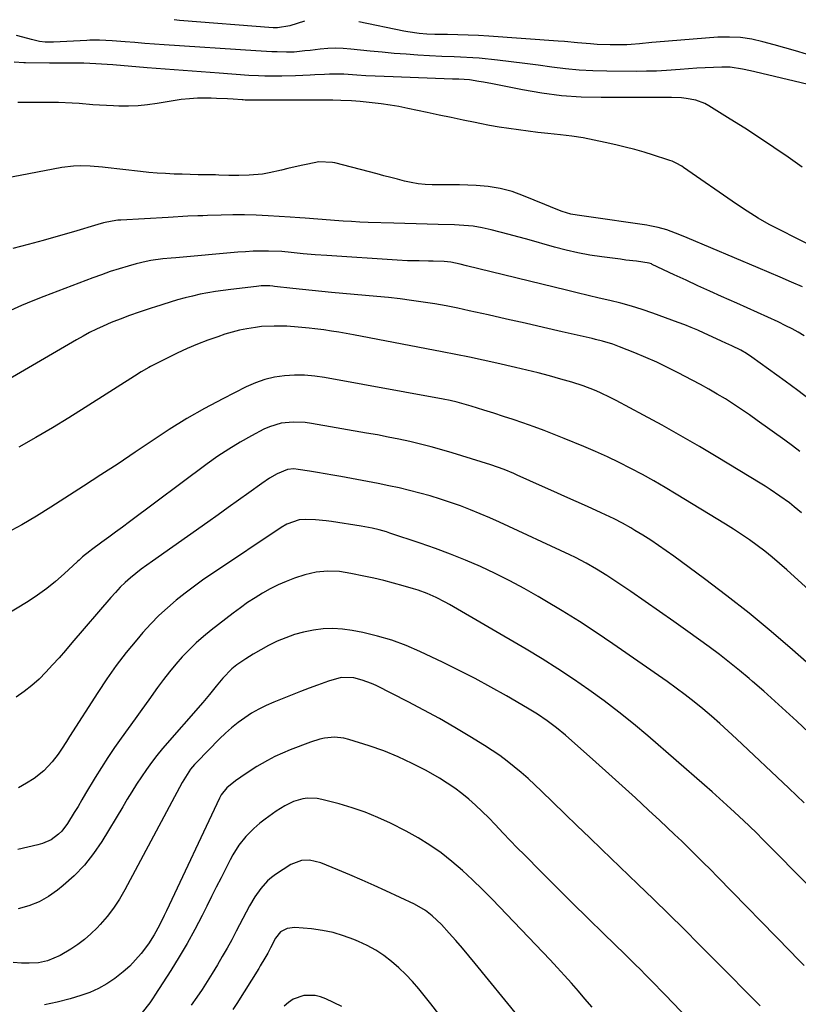
# Model space of a CAD drawing. Units: inches. Extents: x 1885503 to 1890270, y 453799 to 459112.
# Drawn here: x 1886802 to 1887083, y 458742 to 459098 of the extents above; entities that cross this region are included whole.
import ezdxf

# ---------------------------------------------------------------- set-up
doc = ezdxf.new("R2010")
doc.units = ezdxf.units.IN
doc.header["$MEASUREMENT"] = 0
doc.layers.add('7', color=7, linetype='Continuous')
doc.layers.add('8', color=7, linetype='Continuous')

msp = doc.modelspace()

# ---------------------------------------------------------------- linework, layer by layer
at = {"layer": '7', "color": 18}
for points in [[(1886904.57, 459097.73, 1826), (1886899.35, 459096.01, 1826), (1886894.81, 459095.31, 1826), (1886893.27, 459095.37, 1826), (1886859.47, 459098.02, 1826), (1886857.57, 459098.25, 1826)], [(1887085.89, 459085.85, 1826), (1887082, 459086.95, 1826), (1887078.12, 459088.05, 1826), (1887074.24, 459089.14, 1826), (1887070.17, 459090.29, 1826), (1887066.17, 459091.19, 1826), (1887062.14, 459091.81, 1826), (1887058.07, 459091.99, 1826), (1887053.97, 459091.9, 1826), (1887031.63, 459090.16, 1826), (1887030.11, 459090.04, 1826), (1887025.58, 459089.56, 1826), (1887022.56, 459089.28, 1826), (1887021.04, 459089.22, 1826), (1887019.52, 459089.2, 1826), (1887014.97, 459089.21, 1826), (1887010.27, 459089.34, 1826), (1887007.93, 459089.5, 1826), (1887003.24, 459089.92, 1826), (1886998.55, 459090.32, 1826), (1886996.21, 459090.5, 1826), (1886971.19, 459092.3, 1826), (1886967.47, 459092.53, 1826), (1886963.75, 459092.71, 1826), (1886960.02, 459092.83, 1826), (1886956.29, 459092.9, 1826), (1886951.63, 459092.94, 1826), (1886948.84, 459093.02, 1826), (1886946.05, 459093.23, 1826), (1886941.9, 459093.82, 1826), (1886940.53, 459094.08, 1826), (1886924.26, 459097.51, 1826)], [(1887091.12, 459073.73, 1824), (1887067.24, 459079.42, 1824), (1887065.77, 459079.75, 1824), (1887062.82, 459080.39, 1824), (1887058.36, 459081.08, 1824), (1887055.36, 459081.14, 1824), (1887052.36, 459081.03, 1824), (1887049.35, 459080.9, 1824), (1887046.35, 459080.73, 1824), (1887043.34, 459080.53, 1824), (1887040.34, 459080.29, 1824), (1887035.43, 459079.91, 1824), (1887031.78, 459079.71, 1824), (1887028.14, 459079.61, 1824), (1887024.49, 459079.57, 1824), (1887013.77, 459079.61, 1824), (1887008.8, 459079.73, 1824), (1887003.85, 459080, 1824), (1886998.91, 459080.47, 1824), (1886993.99, 459081.08, 1824), (1886989.06, 459081.77, 1824), (1886984.14, 459082.42, 1824), (1886979.2, 459083.02, 1824), (1886974.26, 459083.58, 1824), (1886967.69, 459084.29, 1824), (1886965.45, 459084.5, 1824), (1886960.96, 459084.77, 1824), (1886958.71, 459084.83, 1824), (1886954.21, 459084.94, 1824), (1886949.71, 459085.18, 1824), (1886945.58, 459085.44, 1824), (1886941.27, 459085.75, 1824), (1886936.97, 459086.08, 1824), (1886932.67, 459086.47, 1824), (1886928.37, 459086.9, 1824), (1886921.29, 459087.64, 1824), (1886918.52, 459087.84, 1824), (1886915.75, 459087.92, 1824), (1886912.99, 459087.81, 1824), (1886910.22, 459087.59, 1824), (1886906.62, 459087.18, 1824), (1886904.69, 459086.95, 1824), (1886900.84, 459086.52, 1824), (1886898.1, 459086.52, 1824), (1886894.75, 459086.6, 1824), (1886892.81, 459086.67, 1824), (1886888.92, 459086.85, 1824), (1886886.97, 459086.97, 1824), (1886853.9, 459089.2, 1824), (1886850.39, 459089.44, 1824), (1886846.87, 459089.69, 1824), (1886843.36, 459089.96, 1824), (1886839.85, 459090.23, 1824), (1886835.11, 459090.61, 1824), (1886832.82, 459090.75, 1824), (1886830.52, 459090.83, 1824), (1886827.08, 459090.8, 1824), (1886825.93, 459090.75, 1824), (1886813.94, 459090.15, 1824), (1886810.92, 459090.17, 1824), (1886808.92, 459090.38, 1824), (1886805.98, 459091.05, 1824), (1886802.87, 459091.99, 1824), (1886800.58, 459092.48, 1824)], [(1887084.39, 459045.02, 1822), (1887079.32, 459048.56, 1822), (1887074.15, 459052.11, 1822), (1887068.94, 459055.6, 1822), (1887063.68, 459059.01, 1822), (1887058.37, 459062.35, 1822), (1887050.71, 459067.1, 1822), (1887049.17, 459067.94, 1822), (1887045.93, 459069.17, 1822), (1887042.49, 459069.83, 1822), (1887040.74, 459070.03, 1822), (1887037.23, 459070.17, 1822), (1887011.72, 459070.1, 1822), (1887004.57, 459070.3, 1822), (1886997.45, 459070.78, 1822), (1886990.38, 459071.69, 1822), (1886983.33, 459072.89, 1822), (1886972.56, 459075.06, 1822), (1886969.27, 459075.68, 1822), (1886967.63, 459075.96, 1822), (1886964.19, 459076.49, 1822), (1886960.37, 459076.75, 1822), (1886958.84, 459076.79, 1822), (1886958.07, 459076.82, 1822), (1886936.59, 459077.56, 1822), (1886933.33, 459077.68, 1822), (1886930.07, 459077.83, 1822), (1886926.81, 459078.02, 1822), (1886923.55, 459078.22, 1822), (1886918.76, 459078.52, 1822), (1886917.03, 459078.57, 1822), (1886913.57, 459078.54, 1822), (1886911.84, 459078.48, 1822), (1886908.38, 459078.34, 1822), (1886906.65, 459078.26, 1822), (1886901.33, 459078, 1822), (1886896.37, 459077.86, 1822), (1886893.72, 459077.85, 1822), (1886890.27, 459077.88, 1822), (1886887.97, 459077.94, 1822), (1886884.52, 459078.12, 1822), (1886873.78, 459078.88, 1822), (1886867.26, 459079.36, 1822), (1886860.74, 459079.85, 1822), (1886854.23, 459080.36, 1822), (1886847.71, 459080.9, 1822), (1886835.39, 459081.92, 1822), (1886831.24, 459082.22, 1822), (1886829.17, 459082.33, 1822), (1886824.94, 459082.52, 1822), (1886821.82, 459082.6, 1822), (1886817.15, 459082.58, 1822), (1886814.03, 459082.57, 1822), (1886812.47, 459082.58, 1822), (1886803.75, 459082.7, 1822), (1886803.18, 459082.71, 1822), (1886799.76, 459082.88, 1822)], [(1887084.45, 459001.72, 1818), (1887080.47, 459003.46, 1818), (1887076.49, 459005.19, 1818), (1887072.5, 459006.9, 1818), (1887068.51, 459008.59, 1818), (1887042.8, 459019.44, 1818), (1887041.42, 459020.01, 1818), (1887038.65, 459021.11, 1818), (1887035.44, 459022.31, 1818), (1887032.41, 459023.18, 1818), (1887029.32, 459023.81, 1818), (1887028.28, 459023.97, 1818), (1887006.43, 459027.15, 1818), (1887003.08, 459027.65, 1818), (1887000.86, 459028.04, 1818), (1886997.63, 459028.98, 1818), (1886995.57, 459029.77, 1818), (1886991.44, 459031.43, 1818), (1886983.77, 459034.65, 1818), (1886979.59, 459036.14, 1818), (1886975.34, 459037.31, 1818), (1886970.99, 459038.01, 1818), (1886966.56, 459038.38, 1818), (1886963.63, 459038.47, 1818), (1886960.62, 459038.55, 1818), (1886957.61, 459038.6, 1818), (1886954.6, 459038.63, 1818), (1886950.66, 459038.63, 1818), (1886948.13, 459038.72, 1818), (1886945.62, 459038.94, 1818), (1886943.13, 459039.37, 1818), (1886940.67, 459039.93, 1818), (1886938.21, 459040.58, 1818), (1886935.75, 459041.24, 1818), (1886933.29, 459041.89, 1818), (1886930.83, 459042.53, 1818), (1886915.5, 459046.53, 1818), (1886914.7, 459046.71, 1818), (1886909.79, 459046.88, 1818), (1886905.8, 459046.07, 1818), (1886903.41, 459045.56, 1818), (1886898.63, 459044.47, 1818), (1886896.25, 459043.89, 1818), (1886891.82, 459042.87, 1818), (1886889.43, 459042.46, 1818), (1886884.58, 459042.06, 1818), (1886880.91, 459041.96, 1818), (1886877.26, 459042.01, 1818), (1886873.61, 459042.12, 1818), (1886872.39, 459042.14, 1818), (1886869.07, 459042.19, 1818), (1886866.2, 459042.25, 1818), (1886863.32, 459042.31, 1818), (1886860.45, 459042.39, 1818), (1886857.57, 459042.49, 1818), (1886854.34, 459042.64, 1818), (1886851.35, 459042.83, 1818), (1886848.36, 459043.08, 1818), (1886845.38, 459043.38, 1818), (1886832.53, 459044.81, 1818), (1886831.65, 459044.91, 1818), (1886827.22, 459045.31, 1818), (1886823.73, 459045.39, 1818), (1886821.17, 459045.34, 1818), (1886816.94, 459044.85, 1818), (1886796.23, 459040.82, 1818)], [(1887085.14, 458984.06, 1816), (1887082.98, 458985.34, 1816), (1887080.78, 458986.53, 1816), (1887078.53, 458987.66, 1816), (1887075.68, 458989.02, 1816), (1887071.98, 458990.77, 1816), (1887068.26, 458992.49, 1816), (1887064.53, 458994.18, 1816), (1887060.8, 458995.85, 1816), (1887055.28, 458998.28, 1816), (1887050.98, 459000.2, 1816), (1887046.69, 459002.13, 1816), (1887042.42, 459004.1, 1816), (1887038.16, 459006.1, 1816), (1887030.24, 459009.84, 1816), (1887029.95, 459009.98, 1816), (1887029.05, 459010.31, 1816), (1887024.57, 459010.95, 1816), (1887020.7, 459011.42, 1816), (1887018.76, 459011.67, 1816), (1887016.83, 459011.92, 1816), (1887012.01, 459012.55, 1816), (1887007.68, 459013.22, 1816), (1887003.38, 459014.01, 1816), (1886999.12, 459014.98, 1816), (1886994.88, 459016.08, 1816), (1886984.93, 459018.89, 1816), (1886981.71, 459019.78, 1816), (1886978.48, 459020.65, 1816), (1886975.25, 459021.5, 1816), (1886972.01, 459022.33, 1816), (1886968.75, 459023.03, 1816), (1886965.47, 459023.59, 1816), (1886962.16, 459023.93, 1816), (1886958.83, 459024.13, 1816), (1886952.94, 459024.28, 1816), (1886948.92, 459024.39, 1816), (1886944.91, 459024.5, 1816), (1886940.89, 459024.62, 1816), (1886936.87, 459024.74, 1816), (1886927.64, 459025.03, 1816), (1886924.6, 459025.15, 1816), (1886921.56, 459025.29, 1816), (1886918.52, 459025.49, 1816), (1886915.49, 459025.72, 1816), (1886910.96, 459026.09, 1816), (1886909.42, 459026.21, 1816), (1886904.81, 459026.55, 1816), (1886902.87, 459026.71, 1816), (1886899.39, 459026.94, 1816), (1886891.42, 459027.4, 1816), (1886887.19, 459027.59, 1816), (1886882.96, 459027.7, 1816), (1886878.73, 459027.7, 1816), (1886874.5, 459027.63, 1816), (1886869.61, 459027.47, 1816), (1886867.83, 459027.41, 1816), (1886866.04, 459027.35, 1816), (1886862.48, 459027.2, 1816), (1886860.7, 459027.11, 1816), (1886857.13, 459026.93, 1816), (1886855.35, 459026.83, 1816), (1886838.28, 459025.85, 1816), (1886837.22, 459025.76, 1816), (1886835.1, 459025.48, 1816), (1886831.96, 459024.82, 1816), (1886829.9, 459024.25, 1816), (1886821.1, 459021.62, 1816), (1886815.66, 459020.03, 1816), (1886810.21, 459018.5, 1816), (1886804.74, 459017.03, 1816), (1886799.26, 459015.61, 1816)], [(1887087.39, 458960.77, 1814), (1887082.84, 458964.22, 1814), (1887078.25, 458967.6, 1814), (1887066.25, 458976.28, 1814), (1887064.28, 458977.61, 1814), (1887062.21, 458978.8, 1814), (1887059.01, 458980.41, 1814), (1887056.82, 458981.41, 1814), (1887055.18, 458982.15, 1814), (1887051.9, 458983.65, 1814), (1887048.95, 458985.02, 1814), (1887046.65, 458986.06, 1814), (1887044.33, 458987.06, 1814), (1887041.98, 458987.99, 1814), (1887039.62, 458988.88, 1814), (1887030.41, 458992.19, 1814), (1887026.59, 458993.49, 1814), (1887022.74, 458994.7, 1814), (1887018.85, 458995.77, 1814), (1887014.93, 458996.75, 1814), (1887010.99, 458997.67, 1814), (1887007.06, 458998.6, 1814), (1887003.13, 458999.55, 1814), (1886999.2, 459000.5, 1814), (1886963.14, 459009.37, 1814), (1886960.86, 459009.91, 1814), (1886957.42, 459010.59, 1814), (1886955.1, 459010.85, 1814), (1886951.12, 459010.98, 1814), (1886949.4, 459011.02, 1814), (1886945.97, 459011.07, 1814), (1886941.83, 459011.18, 1814), (1886938.05, 459011.37, 1814), (1886912.7, 459013.02, 1814), (1886908.4, 459013.33, 1814), (1886904.1, 459013.71, 1814), (1886899.81, 459014.13, 1814), (1886896.42, 459014.44, 1814), (1886891.57, 459014.57, 1814), (1886888.81, 459014.6, 1814), (1886886.05, 459014.56, 1814), (1886883.29, 459014.42, 1814), (1886880.53, 459014.23, 1814), (1886858.17, 459012.24, 1814), (1886856.37, 459012.09, 1814), (1886853.36, 459011.82, 1814), (1886849.13, 459011.25, 1814), (1886847.34, 459010.93, 1814), (1886843.81, 459010.07, 1814), (1886840.85, 459009.22, 1814), (1886837.63, 459008.25, 1814), (1886834.43, 459007.23, 1814), (1886831.25, 459006.12, 1814), (1886828.09, 459004.96, 1814), (1886810.44, 458998.22, 1814), (1886806.4, 458996.61, 1814), (1886802.4, 458994.93, 1814), (1886798.44, 458993.15, 1814)], [(1887083.57, 458942.18, 1812), (1887080.84, 458944.24, 1812), (1887078.09, 458946.27, 1812), (1887068.17, 458953.46, 1812), (1887065.34, 458955.47, 1812), (1887062.48, 458957.43, 1812), (1887059.59, 458959.33, 1812), (1887056.67, 458961.2, 1812), (1887053.7, 458963, 1812), (1887050.71, 458964.75, 1812), (1887047.68, 458966.42, 1812), (1887044.63, 458968.05, 1812), (1887039.53, 458970.69, 1812), (1887035.7, 458972.61, 1812), (1887031.83, 458974.45, 1812), (1887027.91, 458976.19, 1812), (1887023.96, 458977.85, 1812), (1887018.4, 458980.1, 1812), (1887015.99, 458981, 1812), (1887012.28, 458982.09, 1812), (1887009.78, 458982.72, 1812), (1887008.52, 458983.02, 1812), (1886997.67, 458985.51, 1812), (1886990.98, 458987.04, 1812), (1886984.29, 458988.56, 1812), (1886977.6, 458990.08, 1812), (1886970.91, 458991.58, 1812), (1886964.11, 458993.11, 1812), (1886959.98, 458993.99, 1812), (1886955.83, 458994.82, 1812), (1886951.67, 458995.55, 1812), (1886947.49, 458996.23, 1812), (1886943.31, 458996.82, 1812), (1886939.11, 458997.36, 1812), (1886934.91, 458997.82, 1812), (1886930.7, 458998.23, 1812), (1886914.4, 458999.68, 1812), (1886910.88, 459000, 1812), (1886907.37, 459000.35, 1812), (1886903.86, 459000.73, 1812), (1886900.35, 459001.12, 1812), (1886893.77, 459001.9, 1812), (1886893.13, 459001.97, 1812), (1886892.05, 459002.06, 1812), (1886888.99, 459002.04, 1812), (1886888.12, 459001.98, 1812), (1886887.25, 459001.9, 1812), (1886877.94, 459000.8, 1812), (1886875.16, 459000.44, 1812), (1886872.39, 459000.03, 1812), (1886869.64, 458999.55, 1812), (1886866.89, 458999.02, 1812), (1886864.15, 458998.41, 1812), (1886861.44, 458997.75, 1812), (1886858.74, 458997, 1812), (1886856.06, 458996.2, 1812), (1886850.41, 458994.42, 1812), (1886849.54, 458994.15, 1812), (1886845.23, 458992.67, 1812), (1886841.03, 458991.22, 1812), (1886838.94, 458990.46, 1812), (1886834.81, 458988.83, 1812), (1886831.87, 458987.54, 1812), (1886829.41, 458986.39, 1812), (1886826.97, 458985.18, 1812), (1886824.58, 458983.9, 1812), (1886822.21, 458982.57, 1812), (1886793.19, 458965.66, 1812)], [(1887092.22, 458887.36, 1808), (1887078.8, 458899.53, 1808), (1887076.21, 458901.81, 1808), (1887073.57, 458904.03, 1808), (1887070.88, 458906.18, 1808), (1887068.14, 458908.28, 1808), (1887065.34, 458910.3, 1808), (1887062.5, 458912.27, 1808), (1887059.62, 458914.16, 1808), (1887056.69, 458915.99, 1808), (1887038.87, 458926.86, 1808), (1887034.83, 458929.26, 1808), (1887030.76, 458931.62, 1808), (1887026.64, 458933.88, 1808), (1887022.5, 458936.1, 1808), (1887018.3, 458938.21, 1808), (1887014.07, 458940.25, 1808), (1887009.78, 458942.17, 1808), (1887005.46, 458944.02, 1808), (1886998.42, 458946.91, 1808), (1886994.8, 458948.36, 1808), (1886991.17, 458949.77, 1808), (1886987.52, 458951.11, 1808), (1886983.51, 458952.54, 1808), (1886980, 458953.73, 1808), (1886976.48, 458954.91, 1808), (1886972.95, 458956.06, 1808), (1886969.41, 458957.19, 1808), (1886964.82, 458958.63, 1808), (1886962.32, 458959.38, 1808), (1886959.8, 458960.05, 1808), (1886957.26, 458960.64, 1808), (1886954.7, 458961.15, 1808), (1886911.88, 458968.97, 1808), (1886908.27, 458969.47, 1808), (1886904.65, 458969.78, 1808), (1886901.01, 458969.8, 1808), (1886897.37, 458969.61, 1808), (1886893.77, 458969.08, 1808), (1886890.26, 458968.27, 1808), (1886886.86, 458967.08, 1808), (1886883.53, 458965.61, 1808), (1886875.05, 458961.29, 1808), (1886868.5, 458957.79, 1808), (1886862.05, 458954.13, 1808), (1886855.75, 458950.21, 1808), (1886849.55, 458946.13, 1808), (1886843.4, 458941.96, 1808), (1886837.23, 458937.82, 1808), (1886831.02, 458933.74, 1808), (1886824.79, 458929.69, 1808), (1886812.98, 458922.1, 1808), (1886807.76, 458918.86, 1808), (1886802.47, 458915.74, 1808), (1886797.09, 458912.79, 1808)], [(1887109.12, 458845.72, 1806), (1887080.9, 458870.57, 1806), (1887073.13, 458877.23, 1806), (1887065.25, 458883.76, 1806), (1887057.2, 458890.07, 1806), (1887049.04, 458896.25, 1806), (1887038, 458904.39, 1806), (1887035.26, 458906.36, 1806), (1887032.48, 458908.28, 1806), (1887029.66, 458910.14, 1806), (1887026.81, 458911.96, 1806), (1887023.98, 458913.71, 1806), (1887022.51, 458914.6, 1806), (1887019.52, 458916.29, 1806), (1887016.46, 458917.86, 1806), (1887013.37, 458919.35, 1806), (1887011.8, 458920.07, 1806), (1887006.82, 458922.3, 1806), (1887002.75, 458924.12, 1806), (1886998.69, 458925.95, 1806), (1886994.63, 458927.77, 1806), (1886990.57, 458929.6, 1806), (1886981.43, 458933.71, 1806), (1886980.25, 458934.23, 1806), (1886976.7, 458935.71, 1806), (1886974.3, 458936.61, 1806), (1886971.86, 458937.41, 1806), (1886957.97, 458941.69, 1806), (1886954.16, 458942.82, 1806), (1886950.33, 458943.89, 1806), (1886946.48, 458944.87, 1806), (1886942.61, 458945.79, 1806), (1886938.73, 458946.64, 1806), (1886934.84, 458947.45, 1806), (1886930.94, 458948.2, 1806), (1886927.03, 458948.91, 1806), (1886907.08, 458952.39, 1806), (1886904.89, 458952.68, 1806), (1886900.5, 458952.86, 1806), (1886896.12, 458952.42, 1806), (1886891.96, 458951.18, 1806), (1886889.96, 458950.26, 1806), (1886885.47, 458947.89, 1806), (1886881.33, 458945.56, 1806), (1886877.26, 458943.12, 1806), (1886873.31, 458940.49, 1806), (1886869.44, 458937.74, 1806), (1886841.36, 458916.79, 1806), (1886838.87, 458914.94, 1806), (1886836.37, 458913.09, 1806), (1886833.87, 458911.25, 1806), (1886831.36, 458909.42, 1806), (1886827.69, 458906.75, 1806), (1886827.02, 458906.25, 1806), (1886824.45, 458904.13, 1806), (1886823.21, 458903.02, 1806), (1886822.6, 458902.45, 1806), (1886817.79, 458897.97, 1806), (1886814.7, 458895.26, 1806), (1886811.52, 458892.68, 1806), (1886808.18, 458890.3, 1806), (1886804.75, 458888.05, 1806), (1886795.58, 458882.43, 1806)], [(1887095.56, 458832.4, 1804), (1887082.43, 458844.77, 1804), (1887078.48, 458848.43, 1804), (1887074.51, 458852.06, 1804), (1887070.48, 458855.63, 1804), (1887066.42, 458859.17, 1804), (1887065.24, 458860.18, 1804), (1887061.71, 458863.13, 1804), (1887058.13, 458866.03, 1804), (1887054.48, 458868.84, 1804), (1887050.79, 458871.59, 1804), (1887043.1, 458877.16, 1804), (1887037.98, 458880.84, 1804), (1887032.84, 458884.47, 1804), (1887027.66, 458888.06, 1804), (1887022.46, 458891.6, 1804), (1887015.63, 458896.21, 1804), (1887013.81, 458897.41, 1804), (1887010.11, 458899.72, 1804), (1887006.33, 458901.91, 1804), (1887002.46, 458903.92, 1804), (1887000.5, 458904.86, 1804), (1886975.07, 458916.65, 1804), (1886971.58, 458918.22, 1804), (1886968.07, 458919.73, 1804), (1886964.52, 458921.17, 1804), (1886960.95, 458922.54, 1804), (1886957.34, 458923.83, 1804), (1886953.71, 458925.04, 1804), (1886950.05, 458926.15, 1804), (1886946.3, 458927.2, 1804), (1886942.55, 458928.16, 1804), (1886938.8, 458929.05, 1804), (1886935.02, 458929.86, 1804), (1886931.23, 458930.61, 1804), (1886917.71, 458933.14, 1804), (1886914.89, 458933.65, 1804), (1886912.07, 458934.15, 1804), (1886909.24, 458934.64, 1804), (1886906.41, 458935.1, 1804), (1886902.27, 458935.78, 1804), (1886900.75, 458935.92, 1804), (1886898.47, 458935.76, 1804), (1886894.78, 458934.19, 1804), (1886891.93, 458932.56, 1804), (1886889.19, 458930.72, 1804), (1886884.47, 458927.32, 1804), (1886880.77, 458924.66, 1804), (1886877.06, 458922, 1804), (1886873.35, 458919.36, 1804), (1886869.62, 458916.73, 1804), (1886849.66, 458902.65, 1804), (1886847.63, 458901.18, 1804), (1886845.63, 458899.67, 1804), (1886843.66, 458898.12, 1804), (1886841.73, 458896.52, 1804), (1886839.86, 458894.86, 1804), (1886838.04, 458893.15, 1804), (1886836.31, 458891.34, 1804), (1886834.64, 458889.48, 1804), (1886820.55, 458873.04, 1804), (1886818.24, 458870.37, 1804), (1886815.91, 458867.72, 1804), (1886813.55, 458865.09, 1804), (1886811.17, 458862.47, 1804), (1886808.69, 458859.98, 1804), (1886806.09, 458857.62, 1804), (1886803.32, 458855.48, 1804), (1886800.43, 458853.48, 1804)], [(1887085.09, 458815.29, 1802), (1887082.3, 458817.93, 1802), (1887079.52, 458820.57, 1802), (1887060.62, 458838.4, 1802), (1887057.64, 458841.16, 1802), (1887054.63, 458843.89, 1802), (1887051.57, 458846.56, 1802), (1887048.49, 458849.2, 1802), (1887045.34, 458851.77, 1802), (1887042.16, 458854.28, 1802), (1887038.9, 458856.71, 1802), (1887035.6, 458859.07, 1802), (1887016.01, 458872.72, 1802), (1887009.98, 458876.81, 1802), (1887003.89, 458880.81, 1802), (1886997.71, 458884.67, 1802), (1886991.47, 458888.44, 1802), (1886989.01, 458889.88, 1802), (1886983.91, 458892.77, 1802), (1886978.75, 458895.54, 1802), (1886973.5, 458898.13, 1802), (1886968.19, 458900.62, 1802), (1886962.81, 458902.94, 1802), (1886957.38, 458905.15, 1802), (1886951.89, 458907.19, 1802), (1886946.36, 458909.13, 1802), (1886935.48, 458912.76, 1802), (1886934.2, 458913.17, 1802), (1886931.61, 458913.91, 1802), (1886929, 458914.54, 1802), (1886926.36, 458915.06, 1802), (1886925.03, 458915.28, 1802), (1886914.35, 458916.93, 1802), (1886912.42, 458917.2, 1802), (1886908.53, 458917.56, 1802), (1886905.07, 458917.71, 1802), (1886902.7, 458917.56, 1802), (1886898.19, 458916.03, 1802), (1886896.12, 458914.82, 1802), (1886871.74, 458898.44, 1802), (1886868.29, 458896.05, 1802), (1886864.88, 458893.61, 1802), (1886861.54, 458891.07, 1802), (1886858.24, 458888.47, 1802), (1886855.06, 458885.75, 1802), (1886851.98, 458882.91, 1802), (1886849.06, 458879.92, 1802), (1886846.25, 458876.81, 1802), (1886843.99, 458874.17, 1802), (1886840.23, 458869.58, 1802), (1886836.6, 458864.9, 1802), (1886833.18, 458860.07, 1802), (1886829.88, 458855.14, 1802), (1886819.75, 458839.26, 1802), (1886818.58, 458837.42, 1802), (1886816.83, 458834.66, 1802), (1886815.59, 458832.86, 1802), (1886813.5, 458830.12, 1802), (1886810.46, 458826.8, 1802), (1886806.9, 458824.06, 1802), (1886804.21, 458822.33, 1802), (1886801.32, 458820.74, 1802)], [(1887085.16, 458756.5, 1798), (1887082.63, 458759.01, 1798), (1887080.13, 458761.54, 1798), (1887053.75, 458788.58, 1798), (1887051.21, 458791.17, 1798), (1887048.65, 458793.74, 1798), (1887046.08, 458796.3, 1798), (1887043.49, 458798.84, 1798), (1887040.88, 458801.37, 1798), (1887038.27, 458803.88, 1798), (1887035.63, 458806.37, 1798), (1887032.98, 458808.85, 1798), (1887028.86, 458812.68, 1798), (1887024.13, 458817.04, 1798), (1887019.38, 458821.39, 1798), (1887014.59, 458825.7, 1798), (1887009.79, 458829.99, 1798), (1886998.86, 458839.68, 1798), (1886995.62, 458842.4, 1798), (1886992.25, 458844.94, 1798), (1886988.76, 458847.32, 1798), (1886985.15, 458849.52, 1798), (1886977.58, 458853.9, 1798), (1886971.94, 458857.09, 1798), (1886966.24, 458860.18, 1798), (1886960.47, 458863.13, 1798), (1886954.65, 458865.99, 1798), (1886946.31, 458869.97, 1798), (1886941.29, 458872.14, 1798), (1886936.19, 458874.04, 1798), (1886930.96, 458875.56, 1798), (1886925.64, 458876.81, 1798), (1886921.85, 458877.56, 1798), (1886918.36, 458878.04, 1798), (1886914.87, 458878.27, 1798), (1886911.38, 458878.12, 1798), (1886907.88, 458877.7, 1798), (1886904.25, 458876.93, 1798), (1886901.02, 458876.05, 1798), (1886897.87, 458874.93, 1798), (1886894.77, 458873.64, 1798), (1886891.54, 458872.07, 1798), (1886888.77, 458870.6, 1798), (1886886.08, 458868.99, 1798), (1886883.44, 458867.3, 1798), (1886880.2, 458865.11, 1798), (1886878.33, 458863.69, 1798), (1886875.05, 458860.3, 1798), (1886872.66, 458857.39, 1798), (1886870.27, 458854.46, 1798), (1886867.83, 458851.59, 1798), (1886853.34, 458834.86, 1798), (1886851.3, 458832.4, 1798), (1886849.34, 458829.9, 1798), (1886847.48, 458827.31, 1798), (1886845.69, 458824.67, 1798), (1886843.96, 458821.98, 1798), (1886842.26, 458819.28, 1798), (1886840.57, 458816.57, 1798), (1886838.91, 458813.84, 1798), (1886831.37, 458801.36, 1798), (1886828.38, 458796.94, 1798), (1886825.11, 458792.76, 1798), (1886821.42, 458788.95, 1798), (1886817.46, 458785.38, 1798), (1886815.39, 458783.71, 1798), (1886812.12, 458781.43, 1798), (1886808.69, 458779.48, 1798), (1886805.02, 458778.04, 1798), (1886801.19, 458776.93, 1798)], [(1887069.23, 458741.96, 1796), (1887063.71, 458747.47, 1796), (1887058.21, 458752.99, 1796), (1887052.72, 458758.52, 1796), (1887047.23, 458764.06, 1796), (1887041.74, 458769.58, 1796), (1887036.21, 458775.07, 1796), (1887030.63, 458780.52, 1796), (1887025.03, 458785.94, 1796), (1887011.98, 458798.45, 1796), (1887007.54, 458802.72, 1796), (1887003.11, 458806.98, 1796), (1886998.69, 458811.26, 1796), (1886994.27, 458815.54, 1796), (1886990.19, 458819.51, 1796), (1886987.79, 458821.78, 1796), (1886985.36, 458824.02, 1796), (1886982.87, 458826.2, 1796), (1886980.35, 458828.33, 1796), (1886977.76, 458830.39, 1796), (1886975.12, 458832.36, 1796), (1886972.4, 458834.23, 1796), (1886969.63, 458836.02, 1796), (1886964.36, 458839.26, 1796), (1886958.88, 458842.55, 1796), (1886953.34, 458845.74, 1796), (1886947.73, 458848.8, 1796), (1886942.06, 458851.77, 1796), (1886930.49, 458857.66, 1796), (1886928.84, 458858.43, 1796), (1886925.45, 458859.66, 1796), (1886922.46, 458860.41, 1796), (1886917.8, 458860.52, 1796), (1886913.23, 458859.28, 1796), (1886909.31, 458857.85, 1796), (1886906.24, 458856.71, 1796), (1886903.17, 458855.55, 1796), (1886900.12, 458854.36, 1796), (1886897.08, 458853.14, 1796), (1886893.47, 458851.68, 1796), (1886890.74, 458850.47, 1796), (1886888.07, 458849.15, 1796), (1886885.5, 458847.65, 1796), (1886882.99, 458846.03, 1796), (1886880.58, 458844.27, 1796), (1886878.24, 458842.41, 1796), (1886876.01, 458840.43, 1796), (1886873.86, 458838.36, 1796), (1886865.65, 458829.98, 1796), (1886864.88, 458829.15, 1796), (1886863.45, 458827.39, 1796), (1886861.58, 458824.56, 1796), (1886860.46, 458822.59, 1796), (1886839.74, 458783.82, 1796), (1886837.78, 458780.48, 1796), (1886835.65, 458777.26, 1796), (1886833.28, 458774.22, 1796), (1886830.74, 458771.29, 1796), (1886829.65, 458770.12, 1796), (1886827.46, 458767.96, 1796), (1886825.16, 458765.93, 1796), (1886822.71, 458764.09, 1796), (1886820.16, 458762.37, 1796), (1886816.29, 458760.06, 1796), (1886811.71, 458758.19, 1796), (1886808.49, 458757.51, 1796), (1886805.19, 458757.33, 1796), (1886802.38, 458757.39, 1796), (1886799.32, 458757.54, 1796)], [(1887078.73, 458700.18, 1794), (1887035, 458745.76, 1794), (1887033.2, 458747.63, 1794), (1887031.39, 458749.49, 1794), (1887029.58, 458751.34, 1794), (1887027.76, 458753.19, 1794), (1887025.93, 458755.03, 1794), (1887024.1, 458756.85, 1794), (1887022.25, 458758.67, 1794), (1887020.4, 458760.48, 1794), (1887012.71, 458767.95, 1794), (1887007.02, 458773.51, 1794), (1887001.35, 458779.09, 1794), (1886995.71, 458784.7, 1794), (1886990.1, 458790.33, 1794), (1886984.03, 458796.45, 1794), (1886981.47, 458799.05, 1794), (1886978.93, 458801.66, 1794), (1886976.42, 458804.29, 1794), (1886973.42, 458807.47, 1794), (1886971.15, 458809.83, 1794), (1886968.82, 458812.14, 1794), (1886966.43, 458814.38, 1794), (1886963.99, 458816.57, 1794), (1886961.46, 458818.65, 1794), (1886958.86, 458820.62, 1794), (1886956.15, 458822.44, 1794), (1886953.35, 458824.15, 1794), (1886948.52, 458826.92, 1794), (1886943.54, 458829.55, 1794), (1886938.47, 458831.96, 1794), (1886933.26, 458834.04, 1794), (1886927.94, 458835.89, 1794), (1886920.58, 458838.19, 1794), (1886918.86, 458838.61, 1794), (1886915.38, 458838.97, 1794), (1886911.86, 458838.65, 1794), (1886910.12, 458838.31, 1794), (1886906.74, 458837.25, 1794), (1886899.45, 458834.41, 1794), (1886896.66, 458833.25, 1794), (1886893.91, 458831.99, 1794), (1886891.23, 458830.6, 1794), (1886887.41, 458828.4, 1794), (1886883.47, 458825.9, 1794), (1886879.7, 458823.17, 1794), (1886876.54, 458820.7, 1794), (1886874.49, 458818.16, 1794), (1886873.87, 458817, 1794), (1886854.77, 458776.31, 1794), (1886853.93, 458774.55, 1794), (1886852.18, 458771.06, 1794), (1886850.31, 458767.63, 1794), (1886848.19, 458764.36, 1794), (1886845.59, 458760.9, 1794), (1886843.57, 458758.5, 1794), (1886841.44, 458756.23, 1794), (1886839.11, 458754.16, 1794), (1886836.11, 458751.79, 1794), (1886833.21, 458749.89, 1794), (1886830.2, 458748.19, 1794), (1886827.05, 458746.8, 1794), (1886823.79, 458745.61, 1794), (1886819.9, 458744.41, 1794), (1886815.29, 458743.23, 1794), (1886810.64, 458742.33, 1794)], [(1887008.51, 458741.46, 1792), (1887005.92, 458744.47, 1792), (1887003.53, 458747.23, 1792), (1887001.02, 458750.1, 1792), (1886998.48, 458752.94, 1792), (1886995.9, 458755.74, 1792), (1886993.29, 458758.52, 1792), (1886972.4, 458780.46, 1792), (1886968.9, 458784.02, 1792), (1886965.33, 458787.49, 1792), (1886961.64, 458790.84, 1792), (1886957.87, 458794.1, 1792), (1886953.96, 458797.17, 1792), (1886949.91, 458800.04, 1792), (1886945.68, 458802.63, 1792), (1886941.32, 458805.03, 1792), (1886935.63, 458807.91, 1792), (1886931.12, 458810.01, 1792), (1886926.54, 458811.91, 1792), (1886921.84, 458813.51, 1792), (1886917.07, 458814.91, 1792), (1886910.85, 458816.52, 1792), (1886909.13, 458816.85, 1792), (1886905.67, 458816.94, 1792), (1886903.94, 458816.71, 1792), (1886900.58, 458815.73, 1792), (1886897.44, 458814.17, 1792), (1886894.31, 458812.21, 1792), (1886890.38, 458809.43, 1792), (1886888.48, 458807.95, 1792), (1886886.24, 458806.05, 1792), (1886883.39, 458803.15, 1792), (1886880.87, 458799.93, 1792), (1886878.69, 458796.49, 1792), (1886877.71, 458794.69, 1792), (1886876.14, 458791.56, 1792), (1886874.44, 458788.17, 1792), (1886872.73, 458784.78, 1792), (1886871.02, 458781.39, 1792), (1886869.31, 458778, 1792), (1886867.59, 458774.57, 1792), (1886864.94, 458769.51, 1792), (1886862.18, 458764.51, 1792), (1886859.28, 458759.59, 1792), (1886856.28, 458754.73, 1792), (1886850.56, 458745.77, 1792), (1886849.95, 458744.84, 1792), (1886848.7, 458743.01, 1792), (1886845.93, 458739.55, 1792)], [(1886953.11, 458738.95, 1788), (1886950.23, 458742.61, 1788), (1886947.32, 458746.25, 1788), (1886945.89, 458748.03, 1788), (1886943.61, 458750.7, 1788), (1886941.22, 458753.27, 1788), (1886938.68, 458755.68, 1788), (1886936.03, 458758, 1788), (1886933.23, 458760.1, 1788), (1886930.32, 458762.04, 1788), (1886927.26, 458763.71, 1788), (1886924.1, 458765.22, 1788), (1886922.46, 458765.91, 1788), (1886918.74, 458767.28, 1788), (1886914.97, 458768.41, 1788), (1886911.1, 458769.18, 1788), (1886907.17, 458769.71, 1788), (1886901.1, 458770.24, 1788), (1886898.39, 458769.91, 1788), (1886895.92, 458768.65, 1788), (1886894.14, 458766.34, 1788), (1886892.32, 458762.91, 1788), (1886891.3, 458761.01, 1788), (1886890.25, 458759.13, 1788), (1886888.61, 458756.34, 1788), (1886888.04, 458755.43, 1788), (1886880.11, 458742.79, 1788), (1886878.72, 458740.61, 1788)], [(1886918.11, 458741.64, 1786), (1886912.34, 458744.47, 1786), (1886910.4, 458745.2, 1786), (1886908.42, 458745.68, 1786), (1886904.32, 458745.63, 1786), (1886900.47, 458744.3, 1786), (1886898.8, 458743.16, 1786), (1886897.27, 458741.77, 1786)]]:
    msp.add_polyline3d(points, dxfattribs=at)
at = {"layer": '8', "color": 18}
for points in [[(1887086.12, 459017.41, 1820), (1887082.2, 459019.31, 1820), (1887076.54, 459022.15, 1820), (1887072.47, 459024.3, 1820), (1887068.46, 459026.57, 1820), (1887064.55, 459029.01, 1820), (1887060.7, 459031.56, 1820), (1887041.56, 459044.86, 1820), (1887040.89, 459045.3, 1820), (1887038.82, 459046.46, 1820), (1887037.37, 459047.1, 1820), (1887036.62, 459047.38, 1820), (1887035.87, 459047.64, 1820), (1887030.66, 459049.33, 1820), (1887027.29, 459050.37, 1820), (1887023.9, 459051.35, 1820), (1887020.48, 459052.24, 1820), (1887017.05, 459053.07, 1820), (1887013.27, 459053.93, 1820), (1887009.25, 459054.77, 1820), (1887005.22, 459055.51, 1820), (1887001.16, 459056.11, 1820), (1886997.09, 459056.62, 1820), (1886992.45, 459057.12, 1820), (1886988.93, 459057.53, 1820), (1886985.42, 459057.96, 1820), (1886981.91, 459058.41, 1820), (1886978.41, 459058.91, 1820), (1886974.92, 459059.46, 1820), (1886971.44, 459060.08, 1820), (1886967.96, 459060.75, 1820), (1886966.24, 459061.1, 1820), (1886961.91, 459061.98, 1820), (1886957.58, 459062.88, 1820), (1886953.26, 459063.79, 1820), (1886948.94, 459064.71, 1820), (1886941.9, 459066.22, 1820), (1886938.71, 459066.85, 1820), (1886935.51, 459067.41, 1820), (1886932.3, 459067.86, 1820), (1886929.07, 459068.24, 1820), (1886924.74, 459068.67, 1820), (1886921.53, 459068.93, 1820), (1886917.73, 459069.11, 1820), (1886914.82, 459069.15, 1820), (1886898.89, 459069.2, 1820), (1886895.21, 459069.2, 1820), (1886893.37, 459069.2, 1820), (1886891.53, 459069.2, 1820), (1886884.87, 459069.18, 1820), (1886883.12, 459069.2, 1820), (1886882.42, 459069.24, 1820), (1886882.07, 459069.26, 1820), (1886878.8, 459069.5, 1820), (1886876.82, 459069.63, 1820), (1886872.85, 459069.8, 1820), (1886870.86, 459069.85, 1820), (1886865.95, 459069.84, 1820), (1886863, 459069.69, 1820), (1886860.07, 459069.38, 1820), (1886857.14, 459068.96, 1820), (1886851.33, 459067.96, 1820), (1886847.9, 459067.47, 1820), (1886844.45, 459067.13, 1820), (1886841, 459067.01, 1820), (1886837.53, 459067.02, 1820), (1886835.56, 459067.09, 1820), (1886830.59, 459067.34, 1820), (1886828.1, 459067.54, 1820), (1886823.14, 459067.97, 1820), (1886820.66, 459068.14, 1820), (1886815.68, 459068.31, 1820), (1886811.09, 459068.36, 1820), (1886808.58, 459068.38, 1820), (1886806.08, 459068.39, 1820), (1886803.57, 459068.37, 1820), (1886801.06, 459068.34, 1820)], [(1887084.13, 458920.04, 1810), (1887081.54, 458922.26, 1810), (1887079.75, 458923.67, 1810), (1887076.3, 458926.14, 1810), (1887072.79, 458928.52, 1810), (1887071, 458929.67, 1810), (1887069.2, 458930.79, 1810), (1887053.93, 458940.06, 1810), (1887047.27, 458944.02, 1810), (1887040.58, 458947.92, 1810), (1887033.82, 458951.7, 1810), (1887027.02, 458955.41, 1810), (1887017.2, 458960.67, 1810), (1887015.27, 458961.67, 1810), (1887011.34, 458963.53, 1810), (1887009.34, 458964.39, 1810), (1887005.28, 458965.94, 1810), (1887001.14, 458967.26, 1810), (1886997.2, 458968.39, 1810), (1886993.13, 458969.52, 1810), (1886989.05, 458970.61, 1810), (1886984.96, 458971.63, 1810), (1886980.84, 458972.6, 1810), (1886974.06, 458974.14, 1810), (1886969.14, 458975.24, 1810), (1886964.22, 458976.3, 1810), (1886959.29, 458977.3, 1810), (1886954.35, 458978.28, 1810), (1886922.27, 458984.42, 1810), (1886919.62, 458984.91, 1810), (1886916.97, 458985.36, 1810), (1886914.31, 458985.76, 1810), (1886911.64, 458986.14, 1810), (1886908.3, 458986.56, 1810), (1886906.29, 458986.79, 1810), (1886902.27, 458987.2, 1810), (1886898.23, 458987.47, 1810), (1886893.66, 458987.56, 1810), (1886889.11, 458987.35, 1810), (1886886.84, 458987.08, 1810), (1886883.73, 458986.57, 1810), (1886881.07, 458986.01, 1810), (1886878.43, 458985.36, 1810), (1886875.83, 458984.58, 1810), (1886873.25, 458983.71, 1810), (1886869.67, 458982.41, 1810), (1886865.92, 458980.97, 1810), (1886862.21, 458979.44, 1810), (1886858.56, 458977.76, 1810), (1886854.96, 458976, 1810), (1886848.96, 458972.92, 1810), (1886848.38, 458972.62, 1810), (1886845.58, 458970.98, 1810), (1886845.03, 458970.64, 1810), (1886844.49, 458970.29, 1810), (1886825.39, 458958.11, 1810), (1886819.47, 458954.41, 1810), (1886813.51, 458950.77, 1810), (1886807.5, 458947.24, 1810), (1886801.44, 458943.77, 1810)], [(1887102.63, 458769.33, 1800), (1887070.92, 458801.36, 1800), (1887069.98, 458802.31, 1800), (1887068.08, 458804.19, 1800), (1887065.21, 458806.98, 1800), (1887063.27, 458808.8, 1800), (1887059.89, 458811.94, 1800), (1887057.22, 458814.4, 1800), (1887054.53, 458816.84, 1800), (1887051.81, 458819.25, 1800), (1887049.08, 458821.65, 1800), (1887028.6, 458839.43, 1800), (1887023.43, 458843.79, 1800), (1887018.18, 458848.04, 1800), (1887012.81, 458852.14, 1800), (1887007.35, 458856.14, 1800), (1887001.78, 458859.98, 1800), (1886996.15, 458863.72, 1800), (1886990.42, 458867.31, 1800), (1886984.63, 458870.8, 1800), (1886956.92, 458886.97, 1800), (1886955.37, 458887.84, 1800), (1886952.21, 458889.45, 1800), (1886948.95, 458890.88, 1800), (1886945.62, 458892.1, 1800), (1886943.92, 458892.64, 1800), (1886940.3, 458893.7, 1800), (1886936.77, 458894.69, 1800), (1886933.22, 458895.62, 1800), (1886929.66, 458896.46, 1800), (1886926.08, 458897.23, 1800), (1886921.37, 458898.19, 1800), (1886917.19, 458898.82, 1800), (1886912.96, 458899.02, 1800), (1886908.78, 458898.67, 1800), (1886904.7, 458897.66, 1800), (1886900.96, 458896.4, 1800), (1886897.98, 458895.29, 1800), (1886895.05, 458894.05, 1800), (1886892.21, 458892.62, 1800), (1886889.42, 458891.06, 1800), (1886886.72, 458889.37, 1800), (1886884.05, 458887.61, 1800), (1886881.44, 458885.76, 1800), (1886878.88, 458883.86, 1800), (1886870.86, 458877.67, 1800), (1886868.1, 458875.42, 1800), (1886865.43, 458873.08, 1800), (1886862.89, 458870.6, 1800), (1886860.43, 458868.03, 1800), (1886858.08, 458865.35, 1800), (1886855.8, 458862.61, 1800), (1886853.62, 458859.8, 1800), (1886851.5, 458856.94, 1800), (1886848.34, 458852.52, 1800), (1886845.86, 458849.06, 1800), (1886843.37, 458845.6, 1800), (1886840.88, 458842.14, 1800), (1886838.37, 458838.69, 1800), (1886835.91, 458835.22, 1800), (1886833.52, 458831.69, 1800), (1886831.23, 458828.1, 1800), (1886829.01, 458824.47, 1800), (1886825.52, 458818.6, 1800), (1886824.15, 458816.31, 1800), (1886822.78, 458814.01, 1800), (1886821.4, 458811.73, 1800), (1886819.02, 458807.81, 1800), (1886816.98, 458805.1, 1800), (1886815.76, 458803.93, 1800), (1886813.02, 458801.93, 1800), (1886809.95, 458800.54, 1800), (1886808.32, 458800.06, 1800), (1886801.02, 458798.43, 1800)], [(1886981.81, 458738.19, 1790), (1886966.3, 458757.22, 1790), (1886963.98, 458760.02, 1790), (1886961.64, 458762.78, 1790), (1886959.26, 458765.51, 1790), (1886956.85, 458768.22, 1790), (1886954.04, 458771.33, 1790), (1886950.74, 458774.49, 1790), (1886948.31, 458776.34, 1790), (1886944.35, 458778.61, 1790), (1886934.03, 458783.44, 1790), (1886929.71, 458785.42, 1790), (1886925.37, 458787.36, 1790), (1886921.01, 458789.24, 1790), (1886916.62, 458791.08, 1790), (1886910.51, 458793.6, 1790), (1886906.36, 458794.57, 1790), (1886903.52, 458794.46, 1790), (1886899.61, 458792.95, 1790), (1886894.17, 458789.37, 1790), (1886892.67, 458788.27, 1790), (1886891.26, 458787.07, 1790), (1886888.77, 458784.32, 1790), (1886886.64, 458781.26, 1790), (1886884.76, 458778.03, 1790), (1886879.96, 458768.9, 1790), (1886878.3, 458765.82, 1790), (1886876.62, 458762.75, 1790), (1886874.88, 458759.71, 1790), (1886873.12, 458756.69, 1790), (1886871.26, 458753.63, 1790), (1886869.45, 458750.73, 1790), (1886867.58, 458747.86, 1790), (1886865.67, 458745.02, 1790), (1886863.71, 458742.21, 1790)]]:
    msp.add_polyline3d(points, dxfattribs=at)

doc.saveas('drawing.dxf')
